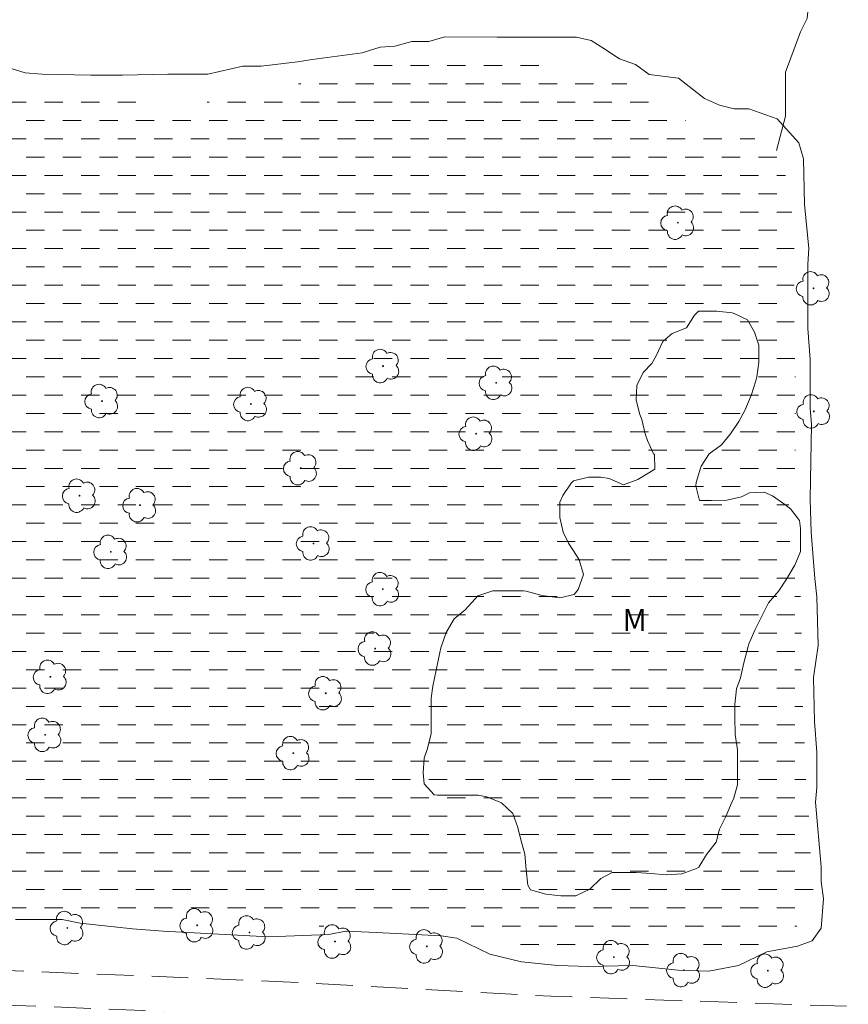
# Model space of a CAD drawing. Units: metres. Extents: x 285025 to 285541, y 1682105 to 1682670.
# Drawn here: x 285105 to 285161, y 1682267 to 1682334 of the extents above; entities that cross this region are included whole.
import ezdxf

# ---------------------------------------------------------------- set-up
doc = ezdxf.new("R2010")
doc.units = ezdxf.units.M
doc.header["$MEASUREMENT"] = 0
doc.linetypes.add('DASHED', pattern=[0.75, 0.5, -0.25])
doc.linetypes.add('HIDDEN', pattern=[0.375, 0.25, -0.125])
doc.layers.add('Alagados_Banhados', color=5, linetype='DASHED', lineweight=9)
doc.layers.add('Nao_Pavimentada_S_Mfio', color=10, linetype='HIDDEN', lineweight=15)
for name, color, linetype, lineweight, true_color in [('Arvores_Isoladas', 7, 'Continuous', 18, 0x00ff33), ('Curvas_Intermediarias', 7, 'Continuous', 9, 0x783c14), ('Topon_Vegetacao', 7, 'Continuous', 9, 0x00ff33), ('Vegetacao', 7, 'Orla8', 9, 0x00ff33)]:
    doc.layers.add(name, color=color, linetype=linetype, lineweight=lineweight, true_color=true_color)
doc.styles.add('Arial', font='arial.ttf', dxfattribs={"height": 1.5})
doc.styles.get("Standard").update_dxf_attribs({"font": 'arial.ttf'})
doc.linetypes.add('Orla8', pattern='A,6,-0.5,["V",Standard,S=1,R=0,X=-0.5,Y=-1],-0.5,6,-0.5,["V",Standard,S=1,R=0,X=-0.5,Y=-1],-0.5', length=14)

# ---------------------------------------------------------------- blocks, each defined once
blk = doc.blocks.new('Arvore')
at = {"layer": 'Arvores_Isoladas'}
blk.add_lwpolyline([(-0.718, 0.493, 0.872324), (-0.722, -0.551, 0.862983), (0.284, -0.827, 0.900105), (0.89, 0.029, 0.863155), (0.262, 0.861, 0.882486)], format="xyb", close=True, dxfattribs=at)
blk.add_circle((0, 0), 0.0286, dxfattribs=at)

msp = doc.modelspace()

# ---------------------------------------------------------------- hatches: boundary and pattern name
at = {"layer": 'Alagados_Banhados'}
h = msp.add_hatch(dxfattribs=at)
h.set_pattern_fill('DASH', color=256, scale=10)
h.paths.add_polyline_path([(285054.131, 1682324.415), (285054.208, 1682324.672), (285054.389, 1682325.671), (285054.418, 1682325.709), (285055.227, 1682326.299), (285055.932, 1682327.022), (285056.523, 1682327.84), (285057.456, 1682328.22), (285058.456, 1682328.39), (285059.483, 1682328.399), (285060.502, 1682328.398), (285061.549, 1682328.511), (285062.511, 1682328.872), (285063.529, 1682329.1), (285064.548, 1682329.194), (285065.585, 1682329.193), (285066.594, 1682329.145), (285067.65, 1682329.087), (285068.735, 1682329.067), (285069.811, 1682329.057), (285070.82, 1682328.951), (285071.838, 1682328.95), (285072.838, 1682329.016), (285073.856, 1682329.101), (285074.913, 1682329.157), (285075.978, 1682329.166), (285077.025, 1682329.165), (285078.063, 1682329.164), (285079.148, 1682329.182), (285080.166, 1682329.248), (285081.175, 1682329.343), (285082.184, 1682329.456), (285083.193, 1682329.484), (285084.278, 1682329.483), (285085.344, 1682329.482), (285086.429, 1682329.443), (285087.486, 1682329.442), (285088.561, 1682329.46), (285089.589, 1682329.621), (285090.656, 1682329.801), (285091.664, 1682329.905), (285092.75, 1682330.047), (285093.835, 1682330.189), (285094.872, 1682330.283), (285095.9, 1682330.359), (285097.004, 1682330.367), (285098.109, 1682330.366), (285099.222, 1682330.365), (285100.307, 1682330.365), (285101.364, 1682330.345), (285102.391, 1682330.287), (285103.467, 1682330.153), (285104.485, 1682330.028), (285105.494, 1682329.961), (285106.531, 1682329.865), (285107.588, 1682329.702), (285108.644, 1682329.568), (285109.643, 1682329.415), (285110.7, 1682329.185), (285111.737, 1682328.947), (285112.727, 1682328.756), (285113.821, 1682328.698), (285114.887, 1682328.697), (285115.896, 1682328.696), (285117, 1682328.695), (285118, 1682328.846), (285119.018, 1682329.046), (285120.065, 1682329.197), (285121.131, 1682329.444), (285122.112, 1682329.681), (285123.159, 1682329.899), (285124.159, 1682330.126), (285125.206, 1682330.325), (285126.215, 1682330.486), (285127.252, 1682330.685), (285128.243, 1682331.056), (285129.261, 1682331.445), (285130.242, 1682331.654), (285131.327, 1682331.824), (285132.431, 1682332.023), (285133.497, 1682332.184), (285134.544, 1682332.221), (285135.601, 1682332.221), (285136.648, 1682332.22), (285137.685, 1682332.2), (285138.675, 1682331.952), (285139.579, 1682331.437), (285140.549, 1682331.046), (285141.567, 1682330.864), (285142.605, 1682330.683), (285143.604, 1682330.491), (285144.613, 1682330.291), (285145.621, 1682330.1), (285146.659, 1682329.842), (285147.553, 1682329.27), (285148.285, 1682328.556), (285149.094, 1682327.898), (285150.055, 1682327.488), (285150.977, 1682327.03), (285151.929, 1682326.62), (285152.947, 1682326.467), (285153.975, 1682326.447), (285154.955, 1682326.199), (285155.888, 1682325.818), (285156.591, 1682325.084), (285156.781, 1682324.085), (285157.018, 1682323.076), (285157.208, 1682322.076), (285157.321, 1682321.029), (285157.444, 1682320.03), (285157.453, 1682319.021), (285157.452, 1682317.983), (285157.451, 1682316.955), (285157.45, 1682315.918), (285157.449, 1682314.9), (285157.448, 1682313.891), (285157.448, 1682312.863), (285157.513, 1682311.825), (285157.541, 1682310.788), (285157.54, 1682309.712), (285157.539, 1682308.703), (285157.538, 1682307.637), (285157.538, 1682306.6), (285157.537, 1682305.591), (285157.536, 1682304.515), (285157.507, 1682303.45), (285157.163, 1682302.469), (285157.086, 1682301.423), (285157.085, 1682300.366), (285157.113, 1682299.329), (285157.179, 1682298.31), (285157.473, 1682297.301), (285157.786, 1682296.339), (285157.871, 1682295.292), (285157.918, 1682294.283), (285157.936, 1682293.227), (285157.935, 1682292.151), (285157.934, 1682291.105), (285157.934, 1682290.029), (285157.952, 1682288.972), (285158.017, 1682287.887), (285158.074, 1682286.821), (285158.14, 1682285.765), (285158.167, 1682284.718), (285158.195, 1682283.633), (285158.242, 1682282.557), (285158.307, 1682281.548), (285158.411, 1682280.53), (285158.477, 1682279.511), (285158.505, 1682278.464), (285158.561, 1682277.408), (285158.703, 1682276.399), (285158.797, 1682275.371), (285158.777, 1682274.362), (285158.529, 1682273.353), (285157.777, 1682272.688), (285157.167, 1682271.889), (285156.224, 1682271.49), (285155.244, 1682271.271), (285154.254, 1682271.034), (285153.321, 1682270.673), (285152.369, 1682270.322), (285151.36, 1682270.19), (285150.303, 1682270.19), (285149.266, 1682270.201), (285148.2, 1682270.23), (285147.181, 1682270.241), (285146.154, 1682270.308), (285145.145, 1682270.461), (285144.127, 1682270.614), (285143.08, 1682270.634), (285142.061, 1682270.635), (285141.052, 1682270.683), (285140.005, 1682270.751), (285138.987, 1682270.942), (285137.988, 1682271.171), (285137.027, 1682271.477), (285136.095, 1682271.906), (285135.305, 1682272.582), (285134.468, 1682273.135), (285133.45, 1682273.259), (285132.412, 1682273.232), (285131.394, 1682273.052), (285130.356, 1682272.853), (285129.328, 1682272.777), (285128.3, 1682272.778), (285127.282, 1682272.817), (285126.273, 1682272.751), (285125.273, 1682272.485), (285124.245, 1682272.496), (285123.218, 1682272.735), (285122.18, 1682272.888), (285121.143, 1682273.031), (285120.125, 1682273.184), (285119.087, 1682273.214), (285118.05, 1682273.215), (285117.022, 1682273.13), (285116.193, 1682272.55), (285115.165, 1682272.551), (285114.118, 1682272.59), (285113.1, 1682272.752), (285112.034, 1682272.782), (285111.016, 1682272.754), (285109.959, 1682272.688), (285108.903, 1682272.68), (285107.894, 1682272.699), (285106.866, 1682272.767), (285105.838, 1682272.863), (285104.829, 1682273.035), (285103.84, 1682273.198), (285102.774, 1682273.198), (285101.736, 1682273.199), (285100.642, 1682273.181), (285099.556, 1682273.125), (285098.5, 1682273.04), (285097.443, 1682272.974), (285096.387, 1682272.947), (285095.378, 1682272.947), (285094.379, 1682273.12), (285093.437, 1682273.558), (285092.495, 1682273.911), (285091.467, 1682273.988), (285090.41, 1682273.827), (285089.449, 1682273.514), (285088.478, 1682273.2), (285087.469, 1682273.049), (285086.441, 1682273.078), (285085.404, 1682273.184), (285084.318, 1682273.185), (285083.291, 1682273.186), (285082.263, 1682273.167), (285081.206, 1682273.045), (285080.15, 1682273.055), (285079.093, 1682273.075), (285078.027, 1682273.152), (285076.942, 1682273.305), (285075.924, 1682273.344), (285074.848, 1682273.335), (285073.83, 1682273.279), (285072.821, 1682273.185), (285071.802, 1682273.1), (285070.756, 1682273.053), (285069.68, 1682273.016), (285068.642, 1682273.017), (285067.634, 1682273.017), (285066.653, 1682273.304), (285065.693, 1682273.666), (285064.712, 1682274.019), (285063.751, 1682274.363), (285062.79, 1682274.668), (285061.858, 1682275.049), (285060.906, 1682275.479), (285059.984, 1682275.936), (285059.232, 1682276.641), (285058.729, 1682277.536), (285058.463, 1682278.507), (285058.464, 1682279.535), (285058.274, 1682280.544), (285058.037, 1682281.525), (285057.99, 1682282.591), (285058.029, 1682283.666), (285058.344, 1682284.637), (285058.602, 1682285.683), (285058.631, 1682286.75), (285058.556, 1682287.797), (285058.395, 1682288.796), (285058.139, 1682289.805), (285057.826, 1682290.814), (285057.474, 1682291.766), (285057.142, 1682292.737), (285056.867, 1682293.766), (285056.62, 1682294.794), (285056.383, 1682295.831), (285056.203, 1682296.821), (285056.118, 1682297.859), (285056.109, 1682298.972), (285056.158, 1682299.981), (285056.473, 1682300.952), (285057.168, 1682301.684), (285057.397, 1682301.741), (285058.386, 1682301.483), (285059.28, 1682300.988), (285059.813, 1682300.102), (285060.193, 1682299.169), (285060.744, 1682298.293), (285061.2, 1682297.322), (285061.571, 1682296.389), (285061.827, 1682295.418), (285062.045, 1682294.399), (285062.196, 1682293.362), (285062.51, 1682292.362), (285063.089, 1682291.467), (285063.831, 1682290.752), (285064.83, 1682290.456), (285065.763, 1682290.865), (285066.183, 1682291.816), (285066.212, 1682292.854), (285066.413, 1682293.844), (285066.338, 1682294.862), (285066.177, 1682295.852), (285066.13, 1682296.87), (285066.131, 1682297.898), (285066.141, 1682298.917), (285065.99, 1682299.907), (285065.6, 1682300.859), (285065.354, 1682301.839), (285065.24, 1682302.858), (285065.469, 1682303.876), (285065.822, 1682304.866), (285066.204, 1682305.817), (285066.509, 1682306.778), (285066.853, 1682307.739), (285067.272, 1682308.681), (285067.692, 1682309.614), (285068.178, 1682310.536), (285068.455, 1682311.555), (285068.465, 1682312.611), (285068.38, 1682313.61), (285067.962, 1682314.582), (285067.401, 1682315.486), (285066.545, 1682316.125), (285065.718, 1682316.792), (285064.747, 1682317.183), (285063.719, 1682317.288), (285062.748, 1682316.965), (285061.92, 1682316.366), (285061.481, 1682315.453), (285061.052, 1682314.502), (285060.509, 1682313.636), (285060.051, 1682312.723), (285059.718, 1682311.771), (285059.441, 1682310.753), (285059.012, 1682309.849), (285058.487, 1682308.955), (285057.754, 1682308.213), (285056.982, 1682307.49), (285056.04, 1682307.129), (285055.916, 1682307.11), (285054.879, 1682307.13), (285054.831, 1682307.187), (285054.594, 1682308.168), (285054.519, 1682309.167), (285054.415, 1682310.167), (285054.292, 1682311.195), (285054.093, 1682312.213), (285053.932, 1682313.203), (285053.857, 1682314.212), (285053.857, 1682315.231), (285053.858, 1682316.24), (285053.84, 1682317.287), (285053.831, 1682318.295), (285053.832, 1682319.314), (285053.871, 1682320.332), (285053.967, 1682321.36), (285054.073, 1682322.359), (285054.121, 1682323.406)], flags=17)

# ---------------------------------------------------------------- linework, layer by layer
at = {"layer": 'Curvas_Intermediarias', "elevation": 1, "flags": 128}
msp.add_lwpolyline([(285103.684, 1682331.134), (285104.924, 1682330.745), (285106.086, 1682330.667), (285109.418, 1682330.587), (285111.587, 1682330.585), (285114.687, 1682330.66), (285117.398, 1682330.658), (285119.801, 1682331.198), (285121.04, 1682331.197), (285123.52, 1682331.505), (285124.528, 1682331.659), (285127.937, 1682332.121), (285129.177, 1682332.508), (285130.185, 1682332.584), (285131.347, 1682332.893), (285132.509, 1682332.892), (285133.594, 1682333.201), (285137.158, 1682333.199), (285142.582, 1682333.194), (285143.589, 1682332.961), (285144.441, 1682332.418), (285145.525, 1682331.72), (285146.61, 1682331.331), (285147.539, 1682330.633), (285149.553, 1682330.399), (285151.334, 1682329.003), (285152.341, 1682328.537), (285153.348, 1682328.304), (285154.356, 1682328.303), (285156.292, 1682327.604), (285157.763, 1682325.976), (285158.072, 1682324.891), (285158.147, 1682321.792), (285158.454, 1682318.77), (285158.376, 1682317.685), (285158.374, 1682314.508), (285158.373, 1682313.292), (285158.549, 1682311.176), (285158.546, 1682307.845), (285158.623, 1682306.76), (285158.541, 1682301.646), (285158.617, 1682299.399), (285158.847, 1682296.222), (285159.001, 1682294.982), (285159.076, 1682291.65), (285158.764, 1682289.481), (285158.839, 1682286.459), (285158.992, 1682284.367), (285158.99, 1682281.965), (285158.912, 1682280.958), (285159.296, 1682276.541), (285159.295, 1682275.534), (285159.449, 1682274.371), (285159.292, 1682272.357), (285158.672, 1682271.505), (285157.664, 1682271.119), (285155.572, 1682270.733), (285153.634, 1682269.805), (285151.619, 1682269.419), (285149.527, 1682269.498), (285146.428, 1682269.811), (285143.407, 1682269.735), (285141.315, 1682269.815), (285138.835, 1682270.049), (285136.666, 1682270.593), (285134.42, 1682271.68), (285133.336, 1682271.836), (285128.919, 1682272.072), (285126.827, 1682272.151), (285125.665, 1682271.919), (285121.558, 1682271.768), (285114.353, 1682272.161), (285112.261, 1682272.318), (285108.697, 1682272.708), (285107.457, 1682272.941), (285105.443, 1682272.943), (285104.28, 1682272.944)], dxfattribs=at)
at = {"layer": 'Nao_Pavimentada_S_Mfio', "ltscale": 10, "flags": 128}
msp.add_lwpolyline([(285524.043, 1682246.887), (285522.872, 1682246.916), (285518.53, 1682247.155), (285507.289, 1682247.467), (285493.95, 1682247.997), (285493.227, 1682248.058), (285457.7, 1682250.395), (285434.595, 1682251.3), (285413.603, 1682253.111), (285388.817, 1682255.403), (285375.504, 1682256.414), (285371.551, 1682256.531), (285368.598, 1682256.578), (285364.644, 1682256.195), (285361.463, 1682255.925), (285358.623, 1682255.791), (285354.67, 1682256.09), (285349.013, 1682256.685), (285328.567, 1682258.338), (285306.052, 1682259.446), (285278.039, 1682260.173), (285242.961, 1682261.747), (285235.328, 1682262.571), (285221.333, 1682263.354), (285193.435, 1682265.285), (285163.287, 1682266.946), (285140.863, 1682267.714), (285122.552, 1682268.705), (285091.245, 1682269.98), (285060.597, 1682271.754), (285056.895, 1682272.871), (285054.624, 1682273.895), (285053.17, 1682274.555), (285052.08, 1682274.647), (285051.079, 1682274.193), (285050.443, 1682273.239), (285050.032, 1682271.808), (285049.918, 1682270.468), (285050.371, 1682269.4), (285051.461, 1682268.967), (285060.413, 1682268.824), (285069.819, 1682268.294), (285082.178, 1682267.875), (285094.242, 1682267.41), (285104.306, 1682267.084), (285112.985, 1682266.736), (285121.641, 1682266.071), (285132.023, 1682265.335), (285140.157, 1682265.215), (285147.722, 1682265.118), (285159.104, 1682264.268), (285170.986, 1682263.85), (285178.302, 1682263.344), (285188.162, 1682262.7), (285198.522, 1682262.35), (285209.404, 1682261.706), (285224.194, 1682260.785), (285231.554, 1682259.938), (285235.303, 1682259.981), (285243.209, 1682258.952), (285250.956, 1682258.582), (285265.337, 1682258.139), (285283.49, 1682257.511), (285300.461, 1682256.793), (285317.273, 1682256.211), (285332.586, 1682255.699), (285344.513, 1682254.917), (285351.806, 1682254.184), (285356.963, 1682253.634), (285361.302, 1682253.358), (285364.415, 1682253.583), (285366.937, 1682254.126), (285368.778, 1682254.443), (285384.158, 1682253.271), (285404.968, 1682251.369), (285422.552, 1682249.946), (285439.046, 1682249.092), (285459.288, 1682248.053), (285476.373, 1682247.426), (285493.276, 1682246.549), (285510.162, 1682245.342), (285519.077, 1682244.645)], dxfattribs=at)
at = {"layer": 'Vegetacao', "flags": 128}
msp.add_lwpolyline([(285160.4, 1682349.736), (285160.4, 1682349.736), (285160.245, 1682349.377), (285159.545, 1682346.779), (285158.861, 1682345.138), (285158.226, 1682343.828), (285158.034, 1682342.939), (285157.994, 1682341.713), (285157.69, 1682339.226), (285157.71, 1682338.004), (285157.971, 1682336.803), (285158.407, 1682335.165), (285158.341, 1682334.466), (285157.883, 1682333.554), (285156.855, 1682330.807), (285156.854, 1682328.944), (285156.853, 1682327.787), (285156.239, 1682325.451)], dxfattribs=at)
msp.add_lwpolyline([(285147.941, 1682303.7), (285147.909, 1682304.707), (285147.844, 1682304.739), (285147.423, 1682305.649), (285147.261, 1682306.103), (285147.034, 1682307.078), (285146.905, 1682307.435), (285146.646, 1682308.409), (285146.712, 1682309.416), (285147.134, 1682310.292), (285147.719, 1682310.909), (285148.012, 1682311.428), (285148.467, 1682312.402), (285149.117, 1682312.954), (285150.092, 1682313.342), (285150.645, 1682314.219), (285150.905, 1682314.478), (285151.911, 1682314.478), (285152.171, 1682314.477), (285153.21, 1682314.379), (285153.34, 1682314.314), (285154.249, 1682313.891), (285154.735, 1682313.046), (285155.027, 1682312.169), (285155.026, 1682311.163), (285155.026, 1682311), (285154.895, 1682309.994), (285154.83, 1682309.734), (285154.504, 1682308.728), (285154.081, 1682307.689), (285153.659, 1682306.942), (285153.106, 1682306.099), (285152.488, 1682305.352), (285151.644, 1682304.736), (285151.091, 1682303.892), (285151.058, 1682303.762), (285150.765, 1682302.788), (285150.733, 1682302.561), (285150.992, 1682301.554), (285151.738, 1682301.554), (285151.803, 1682301.554), (285152.843, 1682301.585), (285153.849, 1682301.812), (285154.402, 1682302.071), (285155.408, 1682302.135), (285155.96, 1682301.875), (285156.804, 1682301.29), (285157.193, 1682300.997), (285157.81, 1682300.185), (285157.874, 1682299.633), (285157.873, 1682298.594), (285157.873, 1682298.074), (285157.483, 1682297.133), (285157.45, 1682297.068), (285156.93, 1682296.191), (285156.41, 1682295.38), (285155.694, 1682294.569), (285155.239, 1682293.66), (285154.784, 1682292.751), (285154.361, 1682291.777), (285154.296, 1682291.582), (285154.003, 1682290.479), (285153.774, 1682289.44), (285153.514, 1682288.693), (285153.383, 1682287.621), (285153.383, 1682286.68), (285153.414, 1682285.673), (285153.414, 1682285.576), (285153.576, 1682284.536), (285153.575, 1682283.465), (285153.575, 1682283.173), (285153.574, 1682282.133), (285153.313, 1682281.159), (285153.216, 1682280.997), (285152.793, 1682280.023), (285152.337, 1682279.114), (285152.109, 1682278.238), (285151.459, 1682277.394), (285150.939, 1682276.518), (285150.776, 1682276.421), (285149.769, 1682276.064), (285148.73, 1682276), (285147.659, 1682276.098), (285146.652, 1682276.164), (285146.068, 1682276.165), (285145.029, 1682276.165), (285144.249, 1682275.744), (285143.501, 1682275.03), (285142.527, 1682274.576), (285141.52, 1682274.577), (285140.481, 1682274.675), (285139.442, 1682274.968), (285139.248, 1682275.293), (285139.151, 1682276.333), (285139.055, 1682277.404), (285138.763, 1682278.476), (285138.569, 1682279.223), (285138.245, 1682280.197), (285137.466, 1682280.913), (285136.46, 1682281.335), (285135.876, 1682281.433), (285134.804, 1682281.434), (285134.122, 1682281.435), (285133.083, 1682281.436), (285132.856, 1682281.468), (285132.174, 1682282.216), (285132.11, 1682282.963), (285132.176, 1682283.969), (285132.404, 1682284.618), (285132.664, 1682285.657), (285132.664, 1682285.917), (285132.665, 1682286.989), (285132.666, 1682288.06), (285132.764, 1682288.872), (285132.992, 1682289.976), (285133.253, 1682291.177), (285133.318, 1682291.502), (285133.676, 1682292.541), (285134.229, 1682293.482), (285134.977, 1682294.098), (285135.659, 1682294.845), (285135.854, 1682295.039), (285136.861, 1682295.396), (285137.933, 1682295.395), (285138.972, 1682295.394), (285139.134, 1682295.361), (285140.141, 1682295.101), (285140.4, 1682295.036), (285141.439, 1682294.905), (285142.414, 1682295.132), (285142.706, 1682295.488), (285143.064, 1682296.495), (285142.773, 1682297.502), (285142.578, 1682297.794), (285142.027, 1682298.639), (285141.67, 1682299.386), (285141.444, 1682300.393), (285141.445, 1682301.432), (285141.64, 1682301.886), (285142.225, 1682302.73), (285142.387, 1682302.893), (285143.394, 1682303.151), (285144.239, 1682303.151), (285144.823, 1682303.053), (285145.797, 1682302.63), (285146.761, 1682302.986)], close=True, dxfattribs=at)

# ---------------------------------------------------------------- block references
at = {"layer": 'Arvores_Isoladas'}
for p in [(285149.514, 1682320.524), (285158.769, 1682316.043), (285129.373, 1682310.733), (285137.1, 1682309.591), (285110.18, 1682308.346), (285120.343, 1682308.143), (285158.792, 1682307.638), (285135.734, 1682306.117), (285123.749, 1682303.756), (285108.648, 1682301.885), (285112.772, 1682301.232), (285110.788, 1682298.052), (285124.622, 1682298.625), (285129.361, 1682295.504), (285128.838, 1682291.445), (285106.657, 1682289.515), (285125.458, 1682288.395), (285106.297, 1682285.553), (285123.247, 1682284.306), (285116.678, 1682272.556), (285107.812, 1682272.368), (285120.249, 1682272.066), (285126.094, 1682271.444), (285132.361, 1682271.114), (285145.132, 1682270.381), (285149.909, 1682269.492), (285155.651, 1682269.457)]:
    msp.add_blockref('Arvore', p, dxfattribs=at)

# ---------------------------------------------------------------- texts
at = {"layer": 'Topon_Vegetacao', "style": 'Arial'}
msp.add_text('M', height=1.5, rotation=359.95367, dxfattribs=at).set_placement((285145.724, 1682292.65))

doc.saveas('drawing.dxf')
